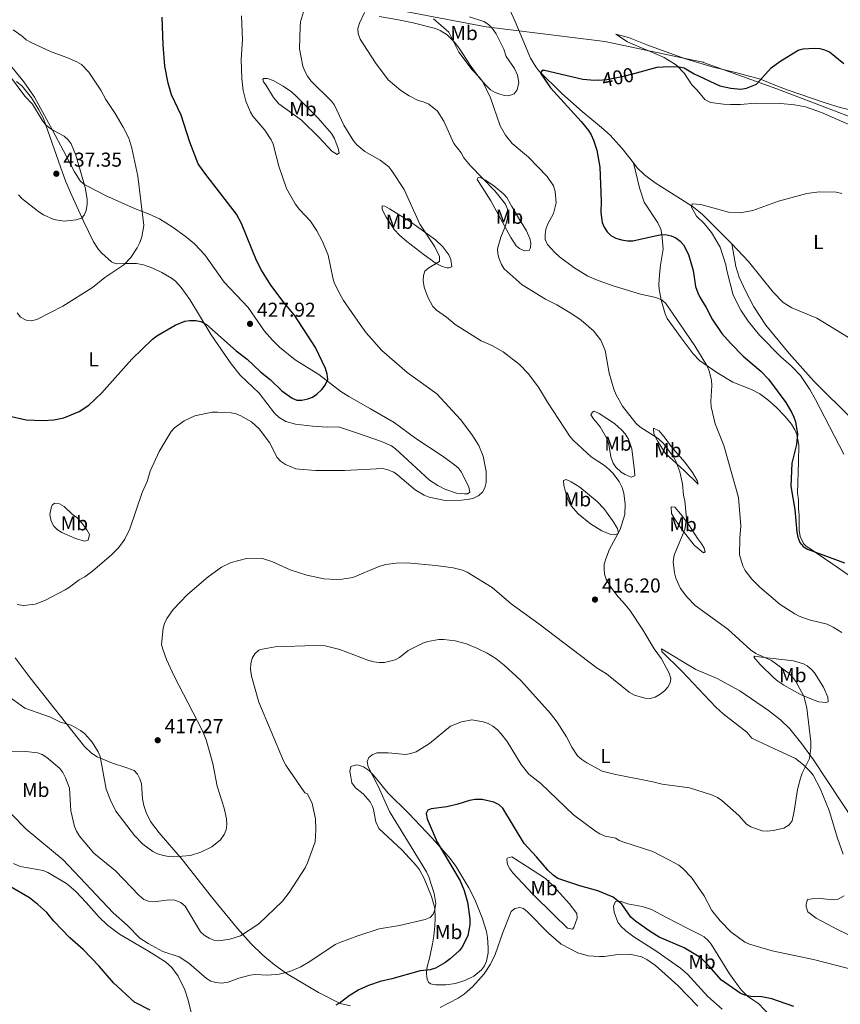
# Model space of a CAD drawing. Units: metres. Extents: x 587127 to 594023, y 4715099 to 4719815.
# Drawn here: x 591671 to 592079, y 4719075 to 4719564 of the extents above; entities that cross this region are included whole.
import ezdxf
from ezdxf.enums import TextEntityAlignment as Align

# ---------------------------------------------------------------- set-up
doc = ezdxf.new("R2010")
doc.units = ezdxf.units.M
doc.header["$MEASUREMENT"] = 0
doc.linetypes.add('DGN Style 3', pattern=[104.24708, 74.4622, -29.78488])
doc.linetypes.add('DGN Style 5', pattern=[52.12354, 22.33866, -29.78488])
for name, color, linetype, lineweight in [('Nivel 1', 7, 'Continuous', 0), ('Nivel 11', 7, 'Continuous', 0), ('Nivel 22', 7, 'Continuous', 0), ('Nivel 36', 7, 'Continuous', 0), ('Nivel 37', 7, 'Continuous', 0), ('Nivel 4', 7, 'Continuous', 0), ('Nivel 41', 7, 'Continuous', 0), ('Nivel 5', 7, 'Continuous', 0), ('Nivel 7', 7, 'Continuous', 0)]:
    doc.layers.add(name, color=color, linetype=linetype, lineweight=lineweight)
doc.styles.add('Style-Arial', font='txt')
doc.styles.add('Style-Arial Narrow', font='txt')
doc.styles.add('Style-Helvetica-Narrow-Oblique', font='txt')

# ---------------------------------------------------------------- blocks, each defined once
blk = doc.blocks.new('5PATER')
at = {"layer": 'Nivel 7', "linetype": 'Continuous', "lineweight": 0}
h = blk.add_hatch(color=51, dxfattribs=at)
edge = h.paths.add_edge_path()
edge.add_ellipse((0, 0), major_axis=(-11, -11.1), ratio=0.999422, start_angle=0, end_angle=360)

msp = doc.modelspace()

# ---------------------------------------------------------------- linework, layer by layer
at = {"layer": 'Nivel 1', "color": 7, "linetype": 'Continuous', "lineweight": 0}
msp.add_polyline3d([(592090.64, 4719513.6, 399.22), (592047.22, 4719530.13, 398.22), (592010.71, 4719543.27, 400.9), (592010.59, 4719543.31, 400.89), (592005.53, 4719544.39, 400.6), (591961.78, 4719553.68, 401.03), (591920.24, 4719558.75, 401.16), (591902.71, 4719560.88, 402.01), (591896.64, 4719562.04, 402.72), (591836.47, 4719573.47, 410.1), (591804.77, 4719578.85, 415.17), (591789.47, 4719581.44, 417.96), (591754.75, 4719583.46, 421.75), (591721.25, 4719583.83, 424.99), (591692.58, 4719584.15, 424.99)], dxfattribs=at)
at = {"layer": 'Nivel 11', "color": 142, "linetype": 'DGN Style 3', "lineweight": 13}
for points in [[(591876.61, 4719659.77, 404.72), (591879.43, 4719654.21, 404.9), (591884.05, 4719645.81, 404.48), (591885.5, 4719642.72, 404.33), (591887.39, 4719638.74, 404.14), (591900.18, 4719605.09, 402.86), (591908.57, 4719583.37, 402.45), (591910.93, 4719577.3, 402.33), (591917.09, 4719563.65, 401.52), (591924.8, 4719545.43, 400.16), (591927.41, 4719540.98, 399.89), (591928.96, 4719539.02, 399.76), (591940.4, 4719527.84, 398.86), (591950.45, 4719518.81, 398.7), (591960.08, 4719510.9, 397.73), (591964.28, 4719507.03, 397.6), (591970.34, 4719500.48, 397.39), (591975.93, 4719493.28, 397.13)], [(591975.93, 4719493.28, 397.13), (591977.8, 4719490.87, 397.05), (591981.34, 4719487.32, 396.94), (591986.76, 4719483.36, 396.32), (591999.39, 4719475.43, 394.73), (592005.69, 4719471.33, 394.57), (592010.32, 4719467.59, 394.48), (592024.75, 4719453, 394.04)], [(592024.75, 4719453, 394.04), (592033.08, 4719444.22, 392.71), (592045.4, 4719429.06, 392.09), (592050.36, 4719423.84, 391.84), (592054.62, 4719421.21, 391.63), (592067.1, 4719416.15, 390.6), (592090.62, 4719401.57, 389.24)]]:
    msp.add_polyline3d(points, dxfattribs=at)
at = {"layer": 'Nivel 22', "color": 30, "linetype": 'DGN Style 5', "lineweight": 30, "elevation": 400, "flags": 128}
msp.add_lwpolyline([(591958.59, 4719534.43), (591962.73, 4719534.73), (591971.81, 4719536.56), (591977.43, 4719538.05)], dxfattribs=at)
at = {"layer": 'Nivel 36', "color": 92, "linetype": 'Continuous', "lineweight": 0}
for points in [[(591849.55, 4719566, 409.88), (591859.08, 4719564.4, 407.62), (591866.42, 4719563, 406.69), (591877.56, 4719560.03, 405.47), (591879.84, 4719559.06, 405.2), (591883.28, 4719556.97, 404.78), (591886.87, 4719553.51, 404.47), (591889.33, 4719550.27, 404.44), (591894.8, 4719541.92, 404.86), (591899.13, 4719535.89, 404.95), (591902.34, 4719532.1, 404.94), (591904.91, 4719529.69, 404.92), (591907.12, 4719528.35, 404.9), (591909.45, 4719527.46, 404.81), (591911.81, 4719526.85, 404.59), (591914.04, 4719526.68, 404.08), (591916.7, 4719527.66, 403.38), (591918.2, 4719529.6, 402.94), (591918.87, 4719533.23, 402.45), (591918.26, 4719536.83, 402.45), (591916.88, 4719540.15, 402.12), (591912.59, 4719546.24, 401.62), (591911.46, 4719549.82, 401.45), (591907.64, 4719557.47, 401.95), (591905.67, 4719560.33, 401.87), (591903.89, 4719562.13, 401.75), (591901.55, 4719563.63, 401.8), (591894.5, 4719565.9, 402.94)], [(592087.91, 4719510.28, 398.44), (592069.47, 4719518.27, 398.15), (592061.47, 4719521.15, 398.09), (592056.02, 4719522.17, 398.17), (592049.12, 4719522.78, 398.65), (592036.62, 4719522.94, 398.59), (592029.15, 4719522.36, 398.83), (592024.15, 4719522.31, 398.85), (592020.71, 4719522.46, 398.76), (592014.22, 4719523.38, 398.4), (592011.39, 4719524.85, 398.17), (592007.52, 4719529.4, 398.75), (592004.99, 4719532.17, 398.67), (592001.36, 4719537.76, 399.16), (591997.24, 4719541.91, 399.74), (591991.2, 4719545.63, 399.99), (591972.95, 4719553.41, 401.11), (591967.16, 4719557.33, 401.26), (591973.45, 4719555.71, 401.14), (591982.54, 4719552.05, 400.1), (592001.86, 4719544.96, 400.35), (592015.12, 4719541.04, 400.93), (592027.24, 4719537.99, 400.81), (592039.05, 4719534.96, 399.61), (592045.82, 4719532.06, 398.16), (592052.39, 4719529.67, 397.9), (592071.15, 4719523.07, 398.9), (592078.69, 4719520.78, 399.28), (592083.57, 4719519.73, 399.4)], [(591672.88, 4719533.66, 433.24), (591664.93, 4719543.3, 432.96)], [(591669.35, 4719533.68, 434.52), (591672.11, 4719531.41, 434.53), (591676.79, 4719525.55, 434.52), (591680.44, 4719519.73, 434.56), (591682.74, 4719515.31, 434.71), (591691.09, 4719491.37, 436.96), (591693.82, 4719483.94, 437.24), (591696.75, 4719477.06, 436.58), (591702.57, 4719464.28, 434.68), (591707.61, 4719454.11, 432.98), (591710.06, 4719450.21, 432.22), (591711.65, 4719448.34, 431.78), (591716.57, 4719444.05, 430.44), (591718.74, 4719443.06, 429.81), (591723, 4719443.2, 430.06), (591726.36, 4719443.33, 429.57), (591728.84, 4719443.21, 429.5), (591732.34, 4719442.52, 429.4), (591737.07, 4719440.89, 429.07), (591741.57, 4719438.75, 428.63), (591746.38, 4719436.02, 427.73), (591748.33, 4719434.52, 427.29), (591751.13, 4719431.4, 426.89), (591755.48, 4719425.32, 426.51), (591765.99, 4719407.82, 424.6), (591775.89, 4719393.42, 423.66), (591780.49, 4719387.8, 423.34), (591789.86, 4719378.71, 422.78), (591797.57, 4719368.9, 422.15), (591799.83, 4719366.67, 422.19), (591803.06, 4719364.72, 422.45), (591807.89, 4719363.36, 422.3), (591816.35, 4719362.37, 422.95), (591823.61, 4719361.87, 422.62), (591829.29, 4719362.09, 422.29), (591838.77, 4719358.9, 422.46), (591850.77, 4719354.78, 421.22), (591855.6, 4719352.52, 420.77), (591857.63, 4719351.11, 420.58), (591865.96, 4719343.55, 419.97), (591874.54, 4719335.59, 420.47), (591878.67, 4719332.79, 420.16), (591882.11, 4719331.12, 420.26), (591888.02, 4719329.08, 420.47), (591891.87, 4719328.74, 420.47), (591893.42, 4719328.8, 420.8), (591894.68, 4719329.62, 420.3), (591894.14, 4719332.01, 420.73), (591890.51, 4719339.5, 420.28), (591888.94, 4719341.43, 420.29), (591886.91, 4719343.21, 420.6), (591880.91, 4719347.54, 421.74), (591867.79, 4719356.25, 422.39), (591856.94, 4719364.14, 423.28), (591845.26, 4719370.97, 424.27), (591834.41, 4719377.17, 424.48), (591830.47, 4719379.59, 424.8), (591819.52, 4719388.11, 425.93), (591807.86, 4719395.43, 427.08), (591800.04, 4719401.67, 427.5), (591796.45, 4719405.16, 427.55), (591792.61, 4719409.54, 427.61), (591784.37, 4719421.45, 427.75), (591772.51, 4719433.94, 427.91), (591762.94, 4719447.55, 428.41), (591757.79, 4719452.99, 428.19), (591753.17, 4719456.83, 428.04), (591746.64, 4719461.42, 428.08), (591740.28, 4719465.4, 428.71), (591734.84, 4719467.97, 429.65), (591727.97, 4719470.67, 430.99), (591713.59, 4719477.09, 434.16), (591704.88, 4719481.49, 435.77), (591702.73, 4719482.75, 436.1), (591700.85, 4719484.41, 436.19), (591698.07, 4719488.76, 435.87), (591692.69, 4719499.23, 435.19), (591687.12, 4719509.63, 435.19), (591678.24, 4719525.88, 433.84), (591672.88, 4719533.66, 433.24)], [(591793.13, 4719532.13, 419.3), (591797.08, 4719525.73, 419), (591799.66, 4719522.72, 418.99), (591810.91, 4719514.52, 419.14), (591819.66, 4719505.97, 418.48), (591826.04, 4719499.17, 417.32), (591828.67, 4719497.43, 416.66), (591829.68, 4719498.23, 416.49), (591829.15, 4719500.65, 416.18), (591828.21, 4719503.15, 416.04), (591827.27, 4719505.47, 416.08), (591825.8, 4719507.94, 416.16), (591819.18, 4719515.46, 416.23), (591808.63, 4719526.08, 416.93), (591805.88, 4719528.59, 417.16), (591801.83, 4719531.47, 417.36), (591796.77, 4719534.17, 417.66), (591794.45, 4719535.03, 417.91), (591793.82, 4719535.25, 417.98), (591792.01, 4719535.2, 418.48), (591791.77, 4719534.68, 418.97), (591792.06, 4719533.65, 418.97), (591793.13, 4719532.13, 419.3)], [(591975.93, 4719493.28, 397.13), (591978.86, 4719480.84, 397.24), (591981.22, 4719473.72, 396.89), (591988.01, 4719463.48, 398.35), (591989.47, 4719460.32, 398.78), (591990.08, 4719457.91, 399.21), (591990.62, 4719450.3, 400.89), (591989.43, 4719442.49, 401.59), (591988.81, 4719437.59, 402.33), (591988.51, 4719432.78, 403.23), (591988.65, 4719430.33, 403.74), (591989.63, 4719425.19, 405.06), (591991.76, 4719418.17, 405.14), (591992.72, 4719415.97, 405.06), (591999.69, 4719406.35, 405.39), (592005.62, 4719398.32, 404.76), (592008.67, 4719394.97, 404.3), (592017.44, 4719389.12, 403.22), (592025.33, 4719384.3, 402.75), (592034.65, 4719380.64, 402.68), (592038.68, 4719378.38, 402.36), (592042.67, 4719375.43, 401.74), (592046.84, 4719371.78, 401.24), (592051.36, 4719367.17, 400.77), (592054.49, 4719363.29, 400.48), (592056.19, 4719360.58, 400.27), (592057.19, 4719358.3, 399.93), (592058.19, 4719352.99, 399.16), (592057.9, 4719344.61, 398.78), (592057.54, 4719329.11, 399.78), (592057.89, 4719325.76, 400.1), (592058.01, 4719321.37, 399.61), (592058.35, 4719318.02, 399.78), (592058.28, 4719310.61, 399.91), (592058.71, 4719307.56, 399.91), (592060.44, 4719303.95, 400.14), (592061.6, 4719302.87, 400.27), (592074.96, 4719293.74, 401.62), (592083.18, 4719288.05, 402.11)], [(591915.46, 4719471.53, 408.25), (591918.83, 4719465.94, 407.67), (591922.75, 4719459.46, 406.52), (591924.4, 4719455.75, 406.02), (591924.87, 4719453.29, 405.81), (591924.78, 4719451.11, 406.1), (591924.05, 4719449.67, 406.68), (591921.7, 4719449.57, 407.55), (591919.36, 4719450.69, 408.01), (591917.65, 4719452.09, 408.25), (591914.94, 4719456.11, 409.53), (591905.02, 4719474.36, 411.03), (591900.74, 4719481.28, 410.5), (591898.31, 4719485.02, 409.66), (591898.8, 4719485.94, 409.08), (591900.09, 4719485.84, 408.83), (591902.45, 4719484.75, 408.66), (591906.52, 4719481.87, 408.99), (591911.37, 4719477.9, 408.81), (591913.04, 4719476.06, 408.71), (591914.78, 4719472.8, 408.58), (591915.46, 4719471.53, 408.25)], [(591851.09, 4719470.13, 417.16), (591853, 4719466.31, 417.32), (591857.09, 4719460.06, 416.58), (591859.59, 4719457.42, 416.33), (591863.35, 4719454.14, 416.04), (591871.85, 4719447.58, 415.92), (591877.9, 4719443.21, 414.51), (591880.78, 4719441.73, 413.85), (591883.2, 4719441.13, 413.48), (591884.15, 4719441.05, 413.35), (591885.69, 4719441.61, 413.19), (591885.14, 4719445.31, 413.53), (591884.24, 4719447.51, 413.85), (591881.16, 4719451.55, 414.38), (591877.59, 4719454.96, 414.88), (591865.04, 4719464.02, 416.18), (591854.7, 4719470.49, 416.66), (591852.34, 4719471.71, 416.66), (591851.04, 4719471.94, 416.49), (591851.09, 4719470.13, 417.16)], [(592065.61, 4719384.67, 392.16), (592053.28, 4719398.45, 392.54), (592041.77, 4719412.53, 392.67), (592035.77, 4719421.63, 393.05), (592031.61, 4719429.67, 393.16), (592028.48, 4719436.48, 393.53), (592026.86, 4719441.8, 393.65), (592024.75, 4719453, 394.04)], [(592084.72, 4719365.73, 391.18), (592065.61, 4719384.67, 392.16)], [(591954.81, 4719368.03, 413.52), (591955.55, 4719369.34, 412.69), (591956.43, 4719369.81, 412.84), (591958.92, 4719368.65, 412.69), (591966.55, 4719363.69, 411.7), (591970.22, 4719360.41, 411.47), (591971.84, 4719358.53, 411.46), (591973.45, 4719355.87, 411.56), (591975.05, 4719351.12, 411.92), (591976.5, 4719340.08, 413.27), (591976.54, 4719337.61, 413.52), (591974.75, 4719337.03, 413.97), (591971.87, 4719338.26, 414.51), (591969.89, 4719339.42, 414.92), (591967.1, 4719341.94, 415.15), (591965.78, 4719344.04, 415.01), (591964.66, 4719347.11, 415.01), (591963.72, 4719353.28, 414.02), (591962.46, 4719356.53, 413.93), (591959.41, 4719362.08, 413.81), (591956.01, 4719366.07, 413.63), (591954.81, 4719368.03, 413.52)], [(591994.65, 4719352.27, 409.14), (592001.41, 4719344.51, 409.02), (592005.31, 4719339.32, 408.76), (592007.54, 4719335.41, 408.89), (592008.07, 4719333.61, 409.27), (592001.17, 4719340.38, 410.15), (591995.62, 4719345.37, 410.41), (591991.92, 4719348.75, 410.41), (591988, 4719354.77, 410.28), (591986.11, 4719358.52, 410.03), (591985.88, 4719361.31, 409.4), (591988.71, 4719360.06, 409.14), (591991.76, 4719356.33, 409.14), (591994.65, 4719352.27, 409.14)], [(591941.21, 4719335.38, 417.65), (591941.32, 4719332.9, 417.64), (591942.99, 4719326.9, 418.15), (591943.91, 4719324.62, 417.75), (591945.17, 4719322.57, 417.32), (591948.47, 4719318.8, 417.17), (591954.63, 4719313.8, 416.79), (591960.22, 4719310.31, 416), (591964.14, 4719308.61, 415.01), (591966.62, 4719308.33, 414.68), (591967.24, 4719308.43, 414.68), (591968.51, 4719309.24, 414.84), (591968.06, 4719311.53, 415.35), (591965.47, 4719315.42, 415.82), (591961.13, 4719321.5, 415.91), (591957.83, 4719324.99, 416.15), (591949.31, 4719331.97, 416.99), (591945, 4719334.74, 416.85), (591942.49, 4719335.93, 416.82), (591941.21, 4719335.38, 417.65)], [(591688.19, 4719324, 422.66), (591690.59, 4719323.74, 422.69), (591692.95, 4719322.49, 422.68), (591696.96, 4719318.58, 422.51), (591699.32, 4719316.91, 422.33), (591701.11, 4719315.16, 422.01), (591704.21, 4719310.89, 421.18), (591705.49, 4719308.42, 420.98), (591704.92, 4719305.74, 420.84), (591703.13, 4719305.16, 420.84), (591698.68, 4719306.54, 421.67), (591691.88, 4719309.55, 422.04), (591689.72, 4719310.86, 422.17), (591687.89, 4719312.59, 422.32), (591686.45, 4719315.13, 422.5), (591685.81, 4719318.47, 422.83), (591686.63, 4719322.45, 422.68), (591686.93, 4719323.17, 422.33), (591688.19, 4719324, 422.66)], [(592003.41, 4719313.24, 409.52), (592008, 4719306.41, 409.02), (592009.88, 4719303.65, 408.64), (592011.07, 4719301.7, 408.64), (592011.61, 4719299.9, 408.64), (592010.79, 4719299.39, 408.51), (592006.09, 4719303.24, 409.14), (592000.16, 4719310.86, 410.53), (591996.42, 4719316.05, 411.67), (591994.87, 4719318.99, 411.67), (591994.64, 4719322.28, 411.8), (591996.45, 4719322.15, 411.17), (591999.33, 4719318.75, 410.66), (592003.41, 4719313.24, 409.52)], [(591668.59, 4719247.21, 417.98), (591676.02, 4719237.17, 417.27), (591702.99, 4719203.17, 414.64), (591706.61, 4719199.71, 414.74), (591709.42, 4719197.9, 414.87), (591717.04, 4719194.82, 415.37), (591724.04, 4719192.5, 416.82), (591727.75, 4719191.11, 417.02), (591729.41, 4719189.34, 417.35), (591730.58, 4719187.09, 417.28), (591731.4, 4719184.5, 417.19), (591731.84, 4719177, 417.18), (591732.56, 4719173.82, 417.35), (591733.75, 4719170.35, 417.52), (591735.87, 4719165.82, 417.19), (591740.25, 4719160.13, 416.63), (591751.66, 4719146.95, 415.27), (591766.85, 4719127.43, 413.3), (591779.13, 4719112.56, 409.91), (591785.77, 4719105.17, 409.01), (591791.79, 4719099.32, 408.09), (591797.47, 4719094.56, 406.68), (591803.44, 4719090.29, 405.16), (591819.4, 4719080.7, 401.96), (591830.14, 4719075.3, 399.98), (591835.33, 4719074.15, 398.49)], [(592085.44, 4719166.07, 404.28), (592065.47, 4719196.4, 410.31), (592059.66, 4719204.46, 411.39), (592053.73, 4719211.83, 411.96), (592049, 4719216.33, 412.2), (592043.13, 4719221.01, 412.39), (592028.84, 4719230.73, 413.11), (592017.45, 4719236.93, 413.35), (592007, 4719241.3, 413.85), (591989.94, 4719251.69, 415.01), (591989.97, 4719250.4, 415.01), (592000.05, 4719240.6, 414.68), (592016.8, 4719222.71, 414.18), (592020.5, 4719219.36, 414.03), (592032.36, 4719210.19, 413.06), (592034.78, 4719207.17, 412.36)], [(592035.77, 4719247.49, 410.71), (592038.95, 4719243.83, 411.14), (592045.71, 4719237.16, 411.17), (592047.61, 4719235.55, 411.1), (592050.63, 4719233.59, 410.85), (592058.99, 4719229, 409.39), (592065.78, 4719226.16, 408.56), (592068.13, 4719225.37, 408.4), (592071.5, 4719224.94, 407.24), (592072.78, 4719225.23, 407.07), (592072.61, 4719227.69, 407.52), (592070.34, 4719232.57, 407.88), (592065.85, 4719239.7, 407.72), (592064.22, 4719241.6, 407.64), (592062.33, 4719243.19, 407.64), (592060.39, 4719244.27, 407.74), (592055.55, 4719245.67, 408.12), (592039.64, 4719247.59, 409.55), (592036.27, 4719248.02, 410.21), (592035.77, 4719247.49, 410.71)], [(592034.78, 4719207.17, 412.36), (592046.01, 4719201.87, 410.91), (592056.48, 4719197.16, 410.54), (592060.44, 4719193.91, 410.38), (592063.99, 4719190.48, 409.44), (592065.23, 4719188.87, 409.06), (592068.7, 4719182.28, 408.15), (592073.17, 4719171.19, 407.22), (592077.4, 4719157.57, 407.08), (592080.2, 4719149.58, 406.89)], [(591873.1, 4719089.98, 400.63), (591873.29, 4719092.83, 400.46), (591874.68, 4719098.55, 402.12), (591876.05, 4719104.96, 403.32), (591876.74, 4719108.94, 404.06), (591877.12, 4719113.85, 404.93), (591877.31, 4719117.64, 405.24), (591877.14, 4719122.64, 405.42), (591875.54, 4719128.49, 405.9), (591871.86, 4719137.38, 406.21), (591869.5, 4719141.77, 406.27), (591868.05, 4719143.83, 406.41), (591861.01, 4719151.48, 407.31), (591849.3, 4719162.26, 408.59), (591847.8, 4719165.64, 408.62), (591846.65, 4719171.68, 408.89), (591846.14, 4719173.33, 408.64), (591844.99, 4719175.51, 408.07), (591841.53, 4719179.55, 407.74), (591837.83, 4719182.55, 407.4), (591835.96, 4719185.08, 407.9), (591835.34, 4719188.94, 406.58), (591834.98, 4719190.61, 406.31), (591835.49, 4719193.08, 405.92), (591838.3, 4719193.93, 405.42), (591839.28, 4719193.81, 405.39), (591841.69, 4719192.98, 405.59), (591844.67, 4719190.93, 405.18), (591847.61, 4719187.87, 404.83), (591853.91, 4719180.13, 404.43), (591864.26, 4719169.82, 402.61), (591875.95, 4719157.48, 400.96), (591881.57, 4719151.2, 399.91), (591884.75, 4719147.38, 399.31), (591887.63, 4719143.54, 399.07), (591894.1, 4719132.82, 399.3), (591897.06, 4719127, 398.59), (591900.8, 4719117.89, 396.79), (591902.87, 4719111.07, 396.14), (591903.41, 4719108.18, 395.99), (591903.75, 4719103, 395.82), (591903.68, 4719100.51, 395.66), (591902.96, 4719096.37, 395.42), (591901.96, 4719094.1, 395.29), (591900.43, 4719092, 395.18), (591896.54, 4719088.87, 394.87), (591892.12, 4719086.71, 395.38), (591887.44, 4719085.2, 396.17), (591882.68, 4719084.58, 396.93), (591877.49, 4719084.64, 397.76), (591875.04, 4719085.13, 398.15), (591873.99, 4719085.87, 398.81), (591873.43, 4719087.41, 399.47), (591873.1, 4719089.98, 400.63)], [(591757.36, 4719065.68, 400.48), (591754.36, 4719077.46, 403.51), (591752.94, 4719082.11, 404.18), (591749.66, 4719088.9, 404.26), (591746.45, 4719093.22, 404.75), (591743.28, 4719095.94, 405.11), (591734.87, 4719101.37, 405.45), (591720.51, 4719109.83, 404.28), (591714.43, 4719114.2, 403.7), (591710.26, 4719118.31, 403.39), (591703.87, 4719125.5, 403.95), (591698.74, 4719130.95, 404.02), (591694.08, 4719135.01, 403.83), (591684.85, 4719140.43, 403.03), (591682.55, 4719141.36, 402.83), (591671.11, 4719143.41, 402.13), (591667.7, 4719144.84, 402.13)], [(591915.46, 4719148.2, 398.48), (591923.34, 4719143.24, 398.32), (591932.17, 4719137.53, 399.11), (591936.53, 4719133.26, 399.14), (591944.03, 4719125.09, 398.13), (591947.72, 4719120.13, 397.66), (591947.99, 4719117.72, 397.31), (591946.33, 4719113.15, 396.76), (591945.61, 4719112.32, 396.66), (591943.12, 4719112.7, 396.37), (591936.38, 4719119.31, 396.5), (591925.74, 4719129.87, 395.99), (591915.93, 4719140.2, 396.66), (591914.45, 4719142.19, 396.74), (591913.28, 4719144.43, 396.82), (591912.92, 4719146.84, 397.16), (591913.15, 4719147.62, 397.32), (591915.46, 4719148.2, 398.48)], [(592019.94, 4719072.42, 395.97), (592012.89, 4719078.73, 396.33), (592002.74, 4719089.81, 396.71), (591999.34, 4719092.83, 396.83), (591987.05, 4719101.43, 397.27), (591976.19, 4719108.49, 397.32), (591972.17, 4719111.39, 397.63), (591969.59, 4719113.74, 397.99), (591968.19, 4719115.78, 398.28), (591966.38, 4719120.73, 399.02), (591965.97, 4719123.71, 399.47), (591966.94, 4719126.06, 399.8), (591969.44, 4719126.25, 400.09), (591972.91, 4719124.93, 400.96)], [(591972.91, 4719124.93, 400.96), (591980.18, 4719123.57, 402.12), (591984.95, 4719122.1, 401.93), (591992.36, 4719118.01, 403.1), (592002.68, 4719112.81, 403.11), (592009.32, 4719109.38, 403.86), (592011.06, 4719108.38, 403.77), (592012.97, 4719106.82, 403.46), (592014.51, 4719104.84, 403.15), (592023.71, 4719090.09, 400.97), (592027.98, 4719084.04, 399.97), (592029.53, 4719082.09, 400.03), (592032.77, 4719078.74, 400.46), (592038.03, 4719075.27, 399.64), (592046.57, 4719066.38, 397.53)], [(592080.7, 4719128.77, 408.38), (592077.69, 4719127.24, 408.81), (592075.28, 4719126.88, 409.21), (592068.67, 4719127.48, 409.88), (592064.8, 4719127.38, 410.21), (592062.48, 4719127.06, 409.39), (592061.69, 4719124.69, 409.92), (592061.8, 4719123.43, 410.05), (592062.65, 4719120.87, 409.39), (592066.74, 4719117.69, 409.18), (592077.33, 4719112.11, 408.66), (592084.67, 4719108.54, 408.23)]]:
    msp.add_polyline3d(points, dxfattribs=at)
at = {"layer": 'Nivel 4', "color": 30, "linetype": 'Continuous', "lineweight": 30, "flags": 128}
for points, elevation in [([(591665.31, 4719367.5), (591674.12, 4719365.46), (591682.35, 4719365.12), (591687.78, 4719365.54), (591692.85, 4719366.53), (591700.39, 4719369.71), (591705.23, 4719372.84), (591711.55, 4719378.84), (591726.59, 4719395.73), (591736.93, 4719405.55), (591739.09, 4719407.22), (591748.21, 4719412.65), (591752.86, 4719414.51), (591755.37, 4719414.93), (591758.4, 4719414.94), (591760.86, 4719414.48), (591763.78, 4719412.92), (591778.49, 4719399.78), (591783.89, 4719395.7), (591790.48, 4719389.36), (591795.3, 4719385.53), (591801.15, 4719379.95), (591806.28, 4719376.27), (591808.65, 4719375.29), (591811.15, 4719375.23), (591814.03, 4719375.88), (591816.37, 4719376.83), (591818.53, 4719378.22), (591821.08, 4719380.65), (591822.65, 4719382.73), (591823.95, 4719385.58), (591823.74, 4719388.16), (591822.79, 4719390.98), (591817.83, 4719401.5), (591807.37, 4719417.53), (591802.26, 4719423.7), (591795.66, 4719432.52), (591791.13, 4719439.99), (591788.64, 4719444.78), (591781.06, 4719463.17), (591778.61, 4719467.81), (591762.85, 4719488.13), (591759.49, 4719492.87), (591755.49, 4719503.53), (591751.06, 4719516.93), (591746.39, 4719527.15), (591744.58, 4719532.9), (591743.03, 4719541.43), (591742.21, 4719551.99), (591741.64, 4719565.7)], 425), ([(591977.43, 4719538.05), (591987.76, 4719540.8), (591993.63, 4719541.24), (591998.64, 4719541.11), (592001.1, 4719540.56), (592006.16, 4719537.61), (592018.93, 4719531.66), (592024.34, 4719530.42), (592029.36, 4719530.02), (592032.14, 4719530.49), (592037.03, 4719532.43), (592044.31, 4719540.47), (592048.71, 4719543.76), (592057.83, 4719549.3), (592060.23, 4719550), (592065.73, 4719550.3), (592068.52, 4719550.11), (592070.95, 4719549.55), (592073.3, 4719548.43), (592080.48, 4719542.76)], 400), ([(591958.59, 4719534.43), (591956.64, 4719534.29), (591950.7, 4719534.67), (591931.67, 4719539.19), (591930.48, 4719539.16), (591929.71, 4719537.95), (591934.67, 4719530.54), (591949.93, 4719513.89), (591953.55, 4719509.4), (591954.87, 4719507.27), (591956.06, 4719504.5), (591957.71, 4719499.68), (591959.26, 4719491.13), (591959.85, 4719474.21), (591959.73, 4719468.63), (591960.4, 4719463.59), (591961.38, 4719461.29), (591962.91, 4719458.93), (591964.67, 4719457.15), (591967.21, 4719455.89), (591970.01, 4719455.04), (591972.95, 4719454.59), (591975.62, 4719454.55), (591986.66, 4719457.08), (591989.26, 4719457.56), (591991.76, 4719457.61), (591994.67, 4719457.03), (591996.96, 4719456.03), (591999.08, 4719454.41), (592000.82, 4719452.47), (592003.35, 4719447.75), (592005.6, 4719439.73), (592006.74, 4719431.81), (592007.86, 4719428.75), (592008.86, 4719426.45), (592012.04, 4719421.38), (592015.11, 4719415.52), (592019.92, 4719408.5), (592024.15, 4719403.59), (592030.42, 4719397.25), (592039.2, 4719389.71), (592043.09, 4719385.72), (592051.65, 4719374.17), (592054.42, 4719369.36), (592055.64, 4719366.89), (592056.4, 4719364.51), (592057.53, 4719358.44), (592056.97, 4719353.28), (592054.66, 4719344.05), (592054.21, 4719332.58), (592056.11, 4719320.86), (592057.08, 4719309.73), (592057.57, 4719307.1), (592058.69, 4719304.49), (592060.35, 4719302.54), (592062.45, 4719301.19), (592080.82, 4719294.45)], 400), ([(592055.72, 4719073.83), (592044.65, 4719077.64), (592039.69, 4719078.53), (592034.2, 4719078.81), (592031.23, 4719079.37), (592028.93, 4719080.36), (592019.76, 4719086.86), (592013.62, 4719093.84), (592009.36, 4719098), (592001.2, 4719102.97), (591988.66, 4719108.27), (591984.2, 4719111.04), (591976.98, 4719116.24), (591974.59, 4719118.24), (591970.22, 4719124.69), (591965.89, 4719128.15), (591958.27, 4719131.25), (591949.21, 4719133.78), (591938.4, 4719137.46), (591935.98, 4719139.12), (591933.32, 4719141.52), (591927.67, 4719148.29), (591921.54, 4719154.87), (591910.97, 4719172.42), (591909.13, 4719174.11), (591906.58, 4719175.36), (591900.73, 4719176.66), (591897.29, 4719176.7), (591894.39, 4719176.23), (591888.62, 4719174.36), (591883.23, 4719173.02), (591875.33, 4719172.02), (591873.75, 4719171.45), (591872.87, 4719169.84), (591873.4, 4719167.04), (591878.4, 4719155.54), (591889.73, 4719136.23), (591891.75, 4719131.46), (591893.4, 4719125.76), (591894.63, 4719117.39), (591894.54, 4719114.44), (591893.53, 4719109.16), (591891.03, 4719103.67), (591889.5, 4719101.64), (591884.74, 4719097.46), (591882.15, 4719095.46), (591877.57, 4719092.86), (591874.81, 4719091.99), (591869.93, 4719091.47), (591855.89, 4719087.52), (591850, 4719086.24), (591844.24, 4719084.29), (591839.35, 4719082.02), (591834.58, 4719079.19), (591830.26, 4719075.75), (591828.07, 4719074.39)], 400), ([(591735.63, 4719071.93), (591727.92, 4719076.02), (591717.47, 4719085.58), (591710.35, 4719093.9), (591702.38, 4719102.11), (591695.7, 4719107.9), (591687.84, 4719116.19), (591684.34, 4719120.48), (591679.91, 4719124.58), (591675.8, 4719127.78), (591666.65, 4719133.18)], 400)]:
    msp.add_lwpolyline(points, dxfattribs=dict(at, elevation=elevation))
at = {"layer": 'Nivel 5', "color": 30, "linetype": 'Continuous', "lineweight": 0, "flags": 128}
for points, elevation in [([(591786.02, 4719364.54), (591789.91, 4719360.98), (591795, 4719354.21), (591798.88, 4719346.79), (591800.54, 4719344.93), (591802.93, 4719343.24), (591808.13, 4719341.23), (591809.7, 4719340.98), (591817.97, 4719340.31), (591832.25, 4719340.37), (591851.39, 4719341.31), (591853.82, 4719340.74), (591856.81, 4719339.43), (591858.87, 4719338.02), (591867.5, 4719330.71), (591871.83, 4719328.1), (591874.41, 4719327.14), (591882.3, 4719325.41), (591890.3, 4719325.52), (591893.26, 4719325.92), (591896.11, 4719326.42), (591899.03, 4719327.83), (591900.92, 4719329.56), (591902.1, 4719331.78), (591902.68, 4719334.36), (591902.71, 4719339.77), (591901.15, 4719347.5), (591898.99, 4719352.73), (591895.57, 4719358.28), (591889.97, 4719365.69), (591878.16, 4719378.45), (591863.44, 4719389.12), (591850.87, 4719400.01), (591843.14, 4719408.81), (591840.05, 4719412.85), (591831.86, 4719424.93), (591829.27, 4719429.25), (591827.23, 4719433.79), (591826.52, 4719436.18), (591824.17, 4719447.47), (591821.27, 4719454.56), (591818.6, 4719459.57), (591815.41, 4719464.24), (591809.96, 4719470.13), (591807.73, 4719472.97), (591803.44, 4719480.53), (591799.65, 4719491.65), (591796.91, 4719502.53), (591795.81, 4719504.77), (591792.72, 4719509.55), (591786.81, 4719516.44), (591785.5, 4719518.57), (591783.31, 4719523.99), (591782, 4719529.33), (591781.25, 4719535.17), (591781.01, 4719544.73), (591781.57, 4719554.65), (591781.15, 4719566.48)], 420), ([(591928.75, 4719381.82), (591923.62, 4719388.53), (591919.36, 4719393.05), (591911.12, 4719399.4), (591905.54, 4719402.55), (591900.19, 4719404.83), (591887.28, 4719412.95), (591882.95, 4719416.64), (591878.04, 4719420.12), (591876.21, 4719421.9), (591873.8, 4719426.45), (591871.94, 4719431.55), (591871.41, 4719434.78), (591871.5, 4719437.28), (591872.18, 4719439.42), (591874.15, 4719441.16), (591879.56, 4719444.27), (591879.6, 4719446.7), (591877.25, 4719451.53), (591869.73, 4719462.89), (591862, 4719479.98), (591855.87, 4719489.37), (591854.29, 4719491.31), (591850.08, 4719494.69), (591842.35, 4719498.93), (591838.37, 4719502.31), (591836.71, 4719504.17), (591832, 4719512.07), (591827.35, 4719521.91), (591825.91, 4719523.99), (591815.59, 4719534.08), (591813.95, 4719536.36), (591812.59, 4719538.94), (591811.67, 4719541.37), (591809.91, 4719549.95), (591810.26, 4719560.87), (591810.49, 4719563.47), (591811.93, 4719568.47)], 415), ([(591894.91, 4719491.76), (591891.68, 4719495.73), (591890.3, 4719498.2), (591886.68, 4719502.97), (591881.63, 4719514.05), (591878.53, 4719519.05), (591874.21, 4719522.53), (591871.64, 4719523.62), (591868.87, 4719524.29), (591864.4, 4719526.56), (591860.26, 4719529.35), (591853.95, 4719534.61), (591847.74, 4719542.98), (591840.12, 4719554.84), (591839.1, 4719557.56), (591838.95, 4719560.07), (591839.82, 4719562.79), (591842.31, 4719568.12)], 410), ([(592079.45, 4719259.79), (592075.15, 4719262.46), (592072.19, 4719263.84), (592063.28, 4719266.1), (592058.34, 4719267.95), (592056.08, 4719269.03), (592048.91, 4719273.7), (592038.73, 4719282.28), (592034.84, 4719286.24), (592031.41, 4719290.64), (592030.26, 4719292.86), (592028.7, 4719298.31), (592028.87, 4719306.69), (592029.37, 4719312.81), (592028.07, 4719326.92), (592020.77, 4719352.78), (592016.51, 4719363.51), (592014.57, 4719371.93), (592014.37, 4719374.56), (592014.95, 4719382.51), (592014.75, 4719385.02), (592013.56, 4719389.91), (592012.36, 4719392.54), (592006.41, 4719402.3), (591999.37, 4719412.76), (591992.04, 4719423.3), (591990.17, 4719424.95), (591987.07, 4719426.34), (591979.41, 4719427.97), (591965.88, 4719432.12), (591958.33, 4719434.83), (591953.33, 4719437), (591946.24, 4719441.32), (591939.23, 4719446.62), (591936.88, 4719448.67), (591933.2, 4719452.68), (591932.07, 4719455.16), (591931.97, 4719457.66), (591932.4, 4719460.4), (591933.39, 4719462.91), (591936.23, 4719468.1), (591937.52, 4719473.36), (591936.99, 4719479.1), (591936.26, 4719481.85), (591932.96, 4719486.53), (591923.71, 4719496.2), (591915.61, 4719502.97), (591912.35, 4719507.08), (591909.68, 4719511.72), (591904.81, 4719525.58), (591901.03, 4719533.55), (591899.51, 4719535.63), (591895.71, 4719539.57), (591889.08, 4719548.42), (591884.1, 4719558.31), (591876.52, 4719564.9)], 405), ([(591722.55, 4719442.65), (591726.12, 4719446.32), (591729.27, 4719451.11), (591730.5, 4719453.76), (591731.57, 4719456.45), (591732.61, 4719462.14), (591729.51, 4719486.62), (591726.62, 4719500.56), (591725.07, 4719505.51), (591722.31, 4719510.99), (591718.28, 4719517.9), (591713.66, 4719524.82), (591711.15, 4719529.49), (591705.17, 4719538.32), (591701.57, 4719542.2), (591699.24, 4719543.55), (591694.34, 4719545.73), (591686.45, 4719548.43), (591676.52, 4719553.14), (591674.14, 4719554.53), (591672.16, 4719556.37), (591667.67, 4719559.44)], 430), ([(591670.24, 4719477.42), (591671.97, 4719475.61), (591680.3, 4719468.97), (591682.65, 4719467.49), (591687.87, 4719465.16), (591693.03, 4719464.34), (591699.01, 4719464.94), (591701.52, 4719465.78), (591702.84, 4719467.31), (591703.86, 4719469.59), (591704.33, 4719472.77), (591704.36, 4719475.28), (591703.38, 4719481), (591698.83, 4719497.13), (591696.52, 4719502.79), (591695.01, 4719504.78), (591692.97, 4719506.62), (591687.69, 4719509.34), (591685.41, 4719510.85), (591683.57, 4719512.54), (591681.97, 4719514.53), (591677.23, 4719522.41), (591673.48, 4719526.4), (591656.98, 4719548.36)], 435), ([(591849.55, 4719244.78), (591852.19, 4719244.85), (591857.45, 4719246.15), (591859.62, 4719247.4), (591863.99, 4719250.77), (591871.3, 4719254.46), (591873.71, 4719255.37), (591879.18, 4719256.36), (591881.68, 4719256.34), (591887.35, 4719255.63), (591892.89, 4719254.08), (591898.34, 4719251.9), (591903.17, 4719249.49), (591907.51, 4719246.8), (591911.7, 4719243.56), (591919.93, 4719235.97), (591934.65, 4719219.43), (591938.07, 4719215.2), (591942.62, 4719207.83), (591945.25, 4719202.79), (591948.18, 4719198.49), (591950.2, 4719196.66), (591952.69, 4719194.99), (591960.41, 4719190.88), (591966.31, 4719189.29), (591985.49, 4719185.56), (591990.18, 4719184.31), (592003.77, 4719182.55), (592014.65, 4719179.03), (592017.76, 4719177.74), (592019.8, 4719176.31), (592028.29, 4719168.81), (592032.18, 4719164.48), (592034.28, 4719163.12), (592039.89, 4719161.19), (592042.38, 4719161.03), (592045.34, 4719161.29), (592050.62, 4719162.56), (592053.24, 4719164.19), (592054.76, 4719166.19), (592055.88, 4719170.93), (592057.41, 4719181.78), (592058.97, 4719187.41), (592059.77, 4719189.78), (592063.37, 4719197.05), (592064.17, 4719202.41), (592064.01, 4719205.39), (592062.05, 4719222.15), (592061.34, 4719225.67), (592060.53, 4719228.08), (592056.64, 4719235.38), (592055.21, 4719237.43), (592053.25, 4719239.31), (592044.6, 4719245.84), (592036.67, 4719249.29), (592034.05, 4719251.14), (592022.83, 4719261.35), (592006.54, 4719273.19), (592002.4, 4719277.53), (591999.26, 4719281.67), (591997.04, 4719286.81), (591996.31, 4719289.42), (591995.66, 4719294.98), (591996.14, 4719298.2), (592001.4, 4719311.04), (592002.28, 4719316.5), (592001.51, 4719325.17), (592000.74, 4719328.04), (592000.27, 4719333.65), (591999.05, 4719339.65), (591997.01, 4719344.99), (591995.79, 4719347.18), (591990.91, 4719353.68), (591988.25, 4719356.18), (591979.1, 4719361.97), (591977.15, 4719363.82), (591970.5, 4719372.31), (591967.35, 4719377.95), (591966.22, 4719380.77), (591963.85, 4719388.73), (591961.9, 4719400.02), (591959.75, 4719405.15), (591956.14, 4719409.71), (591949.86, 4719415.15), (591945.22, 4719418.3), (591937.81, 4719422.65), (591932.13, 4719425.47), (591920.69, 4719432.63), (591911.62, 4719440.68), (591910.27, 4719442.79), (591909.16, 4719445.59), (591908.46, 4719448.11), (591908.43, 4719450.62), (591909.97, 4719456.35), (591912.32, 4719461.97), (591913.19, 4719465.06), (591913.54, 4719467.82), (591913.27, 4719470.3), (591912.35, 4719472.76), (591907.09, 4719479.39), (591894.91, 4719491.76)], 410), ([(592028.95, 4719468.51), (592035.28, 4719469.61), (592047.96, 4719474.23), (592062.16, 4719478.13), (592068.23, 4719478.82), (592076.7, 4719478.65), (592079.49, 4719478.06)], 395), ([(592080.47, 4719348.39), (592066.35, 4719375.61), (592063.57, 4719380.57), (592059.01, 4719387.59), (592054.5, 4719392.15), (592049.25, 4719396.85), (592038.6, 4719407.58), (592032.91, 4719414.58), (592029.33, 4719419.99), (592025.55, 4719427.56), (592022.34, 4719439.81), (592021.85, 4719442.67), (592019.1, 4719451.32), (592014.67, 4719458.74), (592011.12, 4719463.15), (592007.33, 4719466.73), (592004.82, 4719471.31), (592005.17, 4719472.91), (592009.41, 4719472.62), (592023.13, 4719468.76), (592028.95, 4719468.51)], 395), ([(591669.53, 4719418.7), (591671.18, 4719416.56), (591674.1, 4719415.07), (591676.6, 4719414.82), (591679.41, 4719415.43), (591692.28, 4719422.01), (591707.09, 4719431.25), (591713.17, 4719436.23), (591722.55, 4719442.65)], 430), ([(591703.12, 4719209.56), (591704.89, 4719207.62), (591706.87, 4719205.26), (591709.91, 4719200.5), (591710.8, 4719198.17), (591713.89, 4719181.89), (591715.94, 4719176.45), (591718.62, 4719171), (591727.88, 4719158.87), (591732.09, 4719154.5), (591737.11, 4719150.87), (591739.32, 4719149.7), (591742.33, 4719148.85), (591744.82, 4719148.32), (591747.44, 4719148.29), (591755.78, 4719148.89), (591760.88, 4719150.59), (591766.31, 4719153.15), (591770.65, 4719156.76), (591772.5, 4719159.41), (591773.45, 4719161.72), (591773.79, 4719164.26), (591773.58, 4719167.19), (591772.56, 4719172.35), (591769.05, 4719183.34), (591766.82, 4719194.7), (591763.52, 4719206.34), (591761.54, 4719211.14), (591747.7, 4719238.11), (591743.89, 4719246.29), (591741.97, 4719251.46), (591741.35, 4719253.84), (591742.17, 4719261.87), (591742.91, 4719264.26), (591744.05, 4719266.79), (591747.17, 4719271.14), (591754.26, 4719278.74), (591764.61, 4719287.37), (591771.15, 4719292.31), (591775.95, 4719294.66), (591783.62, 4719296.55), (591787.04, 4719296.75), (591791.58, 4719296.49), (591796.22, 4719295.02), (591805.36, 4719291), (591813.57, 4719288.36), (591822.09, 4719286.47), (591828.17, 4719286.08), (591831.14, 4719286.21), (591836.46, 4719287.17), (591849.85, 4719292.71), (591852.87, 4719293.51), (591857.96, 4719294.3), (591863.25, 4719294.34), (591877.74, 4719293.11), (591886.37, 4719291.89), (591891.01, 4719290.82), (591893.31, 4719289.85), (591905.63, 4719282.13), (591915.15, 4719274), (591928.91, 4719264.03), (591957.83, 4719242.09), (591962.58, 4719239.22), (591973.83, 4719230.1), (591976.41, 4719228.69), (591981.57, 4719227.13), (591984.26, 4719227), (591986.69, 4719227.59), (591989.19, 4719229.03), (591991.29, 4719230.81), (591993.01, 4719232.63), (591994.23, 4719234.77), (591994.49, 4719236.9), (591993.68, 4719239.52), (591989.89, 4719246.72), (591986.25, 4719251.65), (591980.55, 4719261.16), (591974.07, 4719270.81), (591970.72, 4719274.99), (591968.25, 4719277.47), (591964.95, 4719281.79), (591962.38, 4719286.29), (591961.58, 4719288.71), (591961.3, 4719291.29), (591961.44, 4719293.78), (591962.15, 4719296.45), (591964, 4719301.15), (591969.35, 4719310.93), (591971.68, 4719318.39), (591971.76, 4719323.57), (591971.19, 4719329.06), (591970.27, 4719331.89), (591968.81, 4719334.92), (591965.74, 4719339.07), (591963.89, 4719340.82), (591961.53, 4719342.79), (591954.94, 4719347.14), (591946.37, 4719355.06), (591944.52, 4719357.13), (591933.25, 4719374.23), (591928.75, 4719381.82)], 415), ([(591669.6, 4719273.65), (591672.79, 4719273.26), (591678.49, 4719273.9), (591683.4, 4719275.73), (591693.48, 4719281.03), (591695.65, 4719282.26), (591700.34, 4719285.88), (591703.2, 4719287.44), (591707.26, 4719290.4), (591716.35, 4719298.22), (591719.92, 4719301.95), (591723.17, 4719306.1), (591725.61, 4719311.28), (591731.77, 4719329.32), (591734.16, 4719334.81), (591735.74, 4719339.99), (591740.11, 4719349.83), (591746.09, 4719359.67), (591747.88, 4719361.55), (591752.65, 4719365.09), (591757.92, 4719367.57), (591766.56, 4719369.31), (591769.16, 4719369.33), (591775.89, 4719368.92), (591778.45, 4719368.49), (591780.82, 4719367.52), (591786.02, 4719364.54)], 420), ([(591663.19, 4719200.75), (591673.85, 4719200.67), (591679.65, 4719199.89), (591682.05, 4719199.17), (591684.4, 4719197.63), (591690.76, 4719192.15), (591692.3, 4719190.18), (591693.66, 4719187.54), (591695.55, 4719182.37), (591696.21, 4719171.16), (591698.09, 4719163.39), (591699.04, 4719161.07), (591700.59, 4719158.57), (591707.73, 4719150.08), (591718.43, 4719141.26), (591730.31, 4719128.93), (591732.53, 4719127.06), (591734.84, 4719126.11), (591737.37, 4719125.77), (591745.21, 4719126.79), (591747.96, 4719126.72), (591750.92, 4719125.53), (591753.11, 4719123.71), (591760.79, 4719110.96), (591762.56, 4719109.2), (591765.05, 4719107.73), (591767.42, 4719106.76), (591769.9, 4719106.43), (591775.26, 4719107.3), (591780.69, 4719108.96), (591789.79, 4719114.92), (591801.55, 4719126.17), (591804.82, 4719130.5), (591812.69, 4719142.81), (591813.87, 4719145.18), (591817.72, 4719155.63), (591818.12, 4719161.72), (591817.81, 4719167.16), (591816.31, 4719174.73), (591813.96, 4719179.62), (591812.66, 4719180.11), (591803.19, 4719193.82), (591802.05, 4719196.03), (591789.77, 4719225.1), (591786.08, 4719238.13), (591785.63, 4719241.55), (591785.77, 4719244.25), (591786.43, 4719247.01), (591787.67, 4719249.17), (591789.77, 4719251.04), (591790.55, 4719251.35), (591797.87, 4719252.6), (591817.58, 4719253.35), (591822.66, 4719253.16), (591829.93, 4719251.31), (591843.91, 4719246.01), (591846.89, 4719245.13), (591849.55, 4719244.78)], 410), ([(591666.13, 4719227.37), (591673.38, 4719222.13), (591686.24, 4719217.62), (591691.17, 4719215.18), (591696.37, 4719213.77), (591701.13, 4719211.09), (591703.12, 4719209.56)], 415), ([(591750.14, 4719098.48), (591754.92, 4719095.37), (591763.79, 4719087.76), (591765.88, 4719086.39), (591768.37, 4719085.68), (591771.29, 4719085.39), (591774.45, 4719085.94), (591779.78, 4719087.94), (591785.45, 4719089.42), (591787.94, 4719089.65), (591794.14, 4719089.43), (591799.85, 4719089.86), (591805.2, 4719091.23), (591807.52, 4719092.15), (591810.62, 4719093.55), (591815.08, 4719096.16), (591827.68, 4719104.56), (591829.94, 4719105.62), (591838.94, 4719108.96), (591849.47, 4719112.37), (591859.65, 4719114.14), (591872.45, 4719117), (591874.93, 4719118.12), (591876.34, 4719119.74), (591877.28, 4719122.06), (591877.66, 4719125.07), (591876.86, 4719130.07), (591874.26, 4719138.34), (591873.14, 4719140.82), (591854.68, 4719170.75), (591848.98, 4719183.4), (591844.06, 4719192.97), (591843.64, 4719195.64), (591844.45, 4719197.58), (591846.06, 4719198.95), (591848.39, 4719199.88), (591853.95, 4719199.98), (591862.72, 4719199.19), (591865.19, 4719199.57), (591867.93, 4719200.44), (591874.6, 4719204.57), (591884.96, 4719213.14), (591890.46, 4719215.41), (591895.64, 4719216.29), (591901.3, 4719215.43), (591903.65, 4719214.57), (591905.95, 4719213.27), (591908.19, 4719211.47), (591910.05, 4719209.58), (591913.18, 4719205.57), (591920.03, 4719194.09), (591923.95, 4719189.39), (591929.9, 4719184.7), (591946.12, 4719169.06), (591957.04, 4719160.91), (591959.19, 4719159.64), (591961.93, 4719158.57), (591967.12, 4719157.47), (591968.87, 4719156.33), (591971.19, 4719155.45), (591985.54, 4719150.95), (591993.59, 4719146.81), (591998.42, 4719144.03), (592000.4, 4719142.5), (592004.8, 4719137.98), (592011.13, 4719128.76), (592014.91, 4719121.57), (592019, 4719116.4), (592024.27, 4719110.99), (592031.31, 4719105.76), (592033.62, 4719104.79), (592044.8, 4719101.42), (592065.4, 4719097.14), (592082.84, 4719092.71)], 405), ([(591666.71, 4719169.41), (591674.05, 4719161.98), (591692.47, 4719146.75), (591717.27, 4719120.38), (591724.43, 4719114.04), (591730.62, 4719107.78), (591734.72, 4719105.13), (591742.05, 4719101.21), (591750.14, 4719098.48)], 405), ([(591879.86, 4719073.35), (591888.86, 4719078.01), (591891.85, 4719080.01), (591896.12, 4719083.83), (591901.77, 4719090.07), (591904.95, 4719094.78), (591907.16, 4719099.63), (591911.01, 4719110.68), (591915.1, 4719120.97), (591916.91, 4719122.61), (591919.41, 4719123.07), (591921.27, 4719122.46), (591923.21, 4719120.87), (591933.68, 4719110.31), (591939.94, 4719104.83), (591948.31, 4719100.56), (591953.39, 4719099.04), (591959.07, 4719098.6), (591961.57, 4719098.67), (591968.17, 4719099.64), (591974.11, 4719099.8), (591979.98, 4719098.42), (591982.65, 4719097.11), (591986.93, 4719094.21), (591997.94, 4719084.3), (592007.87, 4719073.98)], 395)]:
    msp.add_lwpolyline(points, dxfattribs=dict(at, elevation=elevation))

# ---------------------------------------------------------------- block references
at = {"layer": 'Nivel 7', "color": 51, "linetype": 'Continuous', "lineweight": 0, "xscale": 0.1000009313241567, "yscale": 0.1000009313241567, "zscale": 0.1000009313241567}
for p in [(591689.06, 4719487.89, 437.35), (591785.33, 4719413.26, 427.92), (591956.8, 4719276.15, 416.2), (591739.46, 4719206.2, 417.27)]:
    msp.add_blockref('5PATER', p, dxfattribs=at)

# ---------------------------------------------------------------- texts
at = {"layer": 'Nivel 37', "color": 92, "linetype": 'Continuous', "lineweight": 0, "style": 'Style-Arial Narrow'}
for s, p in [('Mb', (591891.74, 4719557.83, 403.73)), ('Mb', (591811.64, 4719520.05, 417.49)), ('Mb', (591859.62, 4719463.99, 416.62)), ('Mb', (591914.32, 4719466.48, 409.6)), ('L', (592067.86, 4719453.89, 393.58)), ('L', (591707.62, 4719395.6, 426.63)), ('Mb', (591968.24, 4719353.68, 412.99)), ('Mb', (591993.04, 4719350.43, 410.05)), ('Mb', (591948.06, 4719326.02, 417.07)), ('Mb', (591698.01, 4719314.05, 422.1)), ('Mb', (592000.59, 4719313.51, 410.42)), ('Mb', (592055.13, 4719238.55, 409.8)), ('L', (591962.01, 4719198.31, 410.89)), ('Mb', (591678.84, 4719181.5, 407.59)), ('Mb', (591931.51, 4719132.63, 397.88)), ('Mb', (591884.05, 4719110.83, 402.64)), ('Mb', (592009.98, 4719095.98, 399.68))]:
    msp.add_text(s, height=7, dxfattribs=at).set_placement(p, align=Align.MIDDLE_CENTER)
at = {"layer": 'Nivel 41', "color": 7, "linetype": 'Continuous', "lineweight": 0, "style": 'Style-Helvetica-Narrow-Oblique'}
msp.add_text('400', height=7, rotation=11.3925, dxfattribs=at).set_placement((591968.17, 4719535.82, 400), align=Align.MIDDLE_CENTER)
at = {"layer": 'Nivel 41', "color": 7, "linetype": 'Continuous', "lineweight": 0, "style": 'Style-Arial'}
for s, p in [('437.35', (591692.56, 4719491.39, 437.35)), ('427.92', (591788.83, 4719416.76, 427.92)), ('416.20', (591960.3, 4719279.65, 416.2)), ('417.27', (591742.96, 4719209.7, 417.27))]:
    msp.add_text(s, height=7, dxfattribs=at).set_placement(p)

doc.saveas('drawing.dxf')
